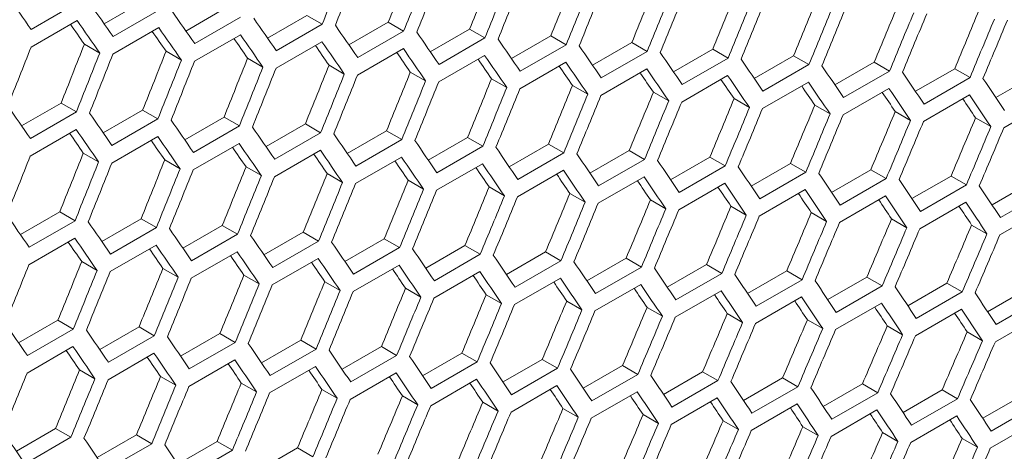
# Model space of a CAD drawing. Units: millimetres. Extents: x 11 to 403, y 11 to 287.
# Drawn here: x 355 to 359, y 81 to 83 of the extents above; entities that cross this region are included whole.
import ezdxf

# ---------------------------------------------------------------- set-up
doc = ezdxf.new("R2010")
doc.units = ezdxf.units.MM

msp = doc.modelspace()

# ---------------------------------------------------------------- linework, layer by layer
at = {"color": 7, "linetype": 'Continuous', "lineweight": 15}
for p, q in [((355.30311, 82.81352), (355.48513, 82.91859)), ((355.17783, 82.91088), (354.9657, 82.78841)), ((355.55584, 82.87777), (355.34371, 82.75531)), ((355.6806, 82.78081), (355.86253, 82.88584)), ((354.96531, 82.70699), (355.17744, 82.82945)), ((355.93325, 82.84501), (355.72111, 82.72255)), ((356.05748, 82.74846), (356.23933, 82.85343)), ((356.23933, 82.85343), (356.31004, 82.81261)), ((355.34312, 82.67399), (355.55525, 82.79646)), ((356.31004, 82.81261), (356.09791, 82.69015)), ((356.43375, 82.71646), (356.61551, 82.82138)), ((356.68623, 82.78056), (356.4741, 82.6581)), ((356.61551, 82.82138), (356.68623, 82.78056)), ((356.80942, 82.68481), (356.99109, 82.78968)), ((356.99109, 82.78968), (357.06181, 82.74886)), ((355.72033, 82.64135), (355.93246, 82.76381)), ((357.06181, 82.74886), (356.84968, 82.6264)), ((357.18447, 82.65351), (357.36605, 82.75834)), ((357.36605, 82.75834), (357.43678, 82.71751)), ((355.21147, 82.72012), (355.28219, 82.6793)), ((356.09693, 82.60906), (356.30906, 82.73152)), ((356.47292, 82.57712), (356.68505, 82.69958)), ((357.43678, 82.71751), (357.22465, 82.59505)), ((357.55892, 82.62257), (357.74041, 82.72734)), ((357.74041, 82.72734), (357.81114, 82.68651)), ((357.93276, 82.59198), (358.11416, 82.6967)), ((358.11416, 82.6967), (358.1849, 82.65586)), ((355.58878, 82.68742), (355.65949, 82.6466)), ((355.96547, 82.65507), (356.03619, 82.61425)), ((356.8483, 82.54554), (357.06044, 82.668)), ((357.81114, 82.68651), (357.59901, 82.56405)), ((358.1849, 82.65586), (357.97277, 82.5334)), ((358.30599, 82.56174), (358.4873, 82.6664)), ((358.4873, 82.6664), (358.55804, 82.62557)), ((356.34156, 82.62308), (356.41228, 82.58225)), ((357.22308, 82.5143), (357.43521, 82.63676)), ((357.59724, 82.48341), (357.80937, 82.60588)), ((358.55804, 82.62557), (358.34591, 82.5031)), ((358.67861, 82.53185), (358.85983, 82.63646)), ((358.85983, 82.63646), (358.93058, 82.59562)), ((359.05062, 82.50231), (359.23175, 82.60688)), ((359.23175, 82.60688), (359.3025, 82.56603)), ((356.71704, 82.59144), (356.78776, 82.55061)), ((357.09191, 82.56015), (357.16264, 82.51932)), ((357.9708, 82.45288), (358.18293, 82.57534)), ((358.93058, 82.59562), (358.71844, 82.47316)), ((359.3025, 82.56603), (359.09037, 82.44357)), ((359.42202, 82.47313), (359.60306, 82.57764)), ((357.46617, 82.52921), (357.5369, 82.48837)), ((358.34375, 82.4227), (358.55588, 82.54516)), ((358.71609, 82.39287), (358.92822, 82.51533)), ((357.83982, 82.49862), (357.91055, 82.45778)), ((358.21286, 82.46838), (358.2836, 82.42754)), ((359.08782, 82.36339), (359.29995, 82.48585)), ((354.92173, 82.34272), (355.10366, 82.44775)), ((355.10366, 82.44775), (355.17438, 82.40693)), ((355.29861, 82.31037), (355.48046, 82.41535)), ((355.48046, 82.41535), (355.55117, 82.37452)), ((358.58529, 82.4385), (358.65604, 82.39766)), ((359.45894, 82.33426), (359.67107, 82.45672)), ((355.17438, 82.40693), (354.96224, 82.28447)), ((355.55117, 82.37452), (355.33904, 82.25206)), ((355.67488, 82.27837), (355.85664, 82.3833)), ((355.85664, 82.3833), (355.92736, 82.34247)), ((358.95711, 82.40897), (359.02786, 82.36812)), ((359.32832, 82.37979), (359.39908, 82.33894)), ((354.96146, 82.20327), (355.17359, 82.32573)), ((355.92736, 82.34247), (355.71523, 82.22001)), ((356.05055, 82.24672), (356.23222, 82.3516)), ((356.23222, 82.3516), (356.30294, 82.31077)), ((355.33806, 82.17098), (355.55019, 82.29344)), ((356.30294, 82.31077), (356.09081, 82.18831)), ((356.4256, 82.21543), (356.60718, 82.32025)), ((356.67791, 82.27942), (356.46578, 82.15696)), ((356.60718, 82.32025), (356.67791, 82.27942)), ((356.80005, 82.18448), (356.98154, 82.28925)), ((356.98154, 82.28925), (357.05227, 82.24842)), ((355.71405, 82.13904), (355.92618, 82.2615)), ((357.05227, 82.24842), (356.84014, 82.12596)), ((357.17389, 82.15389), (357.35529, 82.25861)), ((357.35529, 82.25861), (357.42603, 82.21777)), ((355.2066, 82.21699), (355.27732, 82.17616)), ((356.08943, 82.10745), (356.30157, 82.22991)), ((356.46421, 82.07621), (356.67634, 82.19867)), ((357.42603, 82.21777), (357.21389, 82.09531)), ((357.54712, 82.12365), (357.72843, 82.22832)), ((357.72843, 82.22832), (357.79917, 82.18748)), ((357.91974, 82.09376), (358.10096, 82.19838)), ((358.10096, 82.19838), (358.17171, 82.15754)), ((355.58269, 82.18499), (355.65341, 82.14417)), ((355.95817, 82.15335), (356.02889, 82.11252)), ((356.83837, 82.04533), (357.05051, 82.16779)), ((357.79917, 82.18748), (357.58704, 82.06502)), ((358.17171, 82.15754), (357.95957, 82.03507)), ((358.29175, 82.06423), (358.47288, 82.16879)), ((358.47288, 82.16879), (358.54363, 82.12794)), ((356.33304, 82.12206), (356.40376, 82.08123)), ((357.21193, 82.01479), (357.42406, 82.13725)), ((357.58488, 81.98461), (357.79701, 82.10707)), ((358.54363, 82.12794), (358.3315, 82.00548)), ((358.66315, 82.03504), (358.84419, 82.13955)), ((358.91495, 82.0987), (358.70282, 81.97624)), ((358.84419, 82.13955), (358.91495, 82.0987)), ((359.03394, 82.00621), (359.21488, 82.11067)), ((359.21488, 82.11067), (359.28565, 82.06982)), ((356.7073, 82.09112), (356.77803, 82.05029)), ((357.08094, 82.06053), (357.15168, 82.0197)), ((357.95722, 81.95478), (358.16935, 82.07724)), ((359.28565, 82.06982), (359.07352, 81.94735)), ((359.40412, 81.97774), (359.58497, 82.08214)), ((357.45399, 82.0303), (357.52473, 81.98946)), ((358.32895, 81.9253), (358.54108, 82.04776)), ((358.70007, 81.89618), (358.9122, 82.01864)), ((359.65575, 82.04128), (359.44362, 81.91882)), ((357.82642, 82.00041), (357.89717, 81.95957)), ((358.19824, 81.97088), (358.26899, 81.93004)), ((359.07058, 81.8674), (359.28271, 81.98986)), ((359.44048, 81.83898), (359.65261, 81.96144)), ((354.91601, 81.84028), (355.09777, 81.94521)), ((355.09777, 81.94521), (355.16849, 81.90438)), ((358.56945, 81.9417), (358.64021, 81.90085)), ((355.16849, 81.90438), (354.95636, 81.78192)), ((355.29168, 81.80864), (355.47335, 81.91351)), ((355.54407, 81.87268), (355.33194, 81.75022)), ((355.47335, 81.91351), (355.54407, 81.87268)), ((355.66673, 81.77734), (355.84831, 81.88216)), ((355.84831, 81.88216), (355.91904, 81.84133)), ((358.94005, 81.91288), (359.01082, 81.87202)), ((359.31004, 81.8844), (359.38082, 81.84354)), ((355.91904, 81.84133), (355.70691, 81.71887)), ((356.04118, 81.74639), (356.22267, 81.85117)), ((356.22267, 81.85117), (356.2934, 81.81034)), ((354.95518, 81.70095), (355.16731, 81.82341)), ((355.33056, 81.66936), (355.5427, 81.79182)), ((356.2934, 81.81034), (356.08127, 81.68787)), ((356.41502, 81.7158), (356.59642, 81.82052)), ((356.66716, 81.77969), (356.45502, 81.65723)), ((356.59642, 81.82052), (356.66716, 81.77969)), ((356.78825, 81.68556), (356.96956, 81.79023)), ((356.96956, 81.79023), (357.0403, 81.74939)), ((355.70534, 81.63813), (355.91747, 81.76059)), ((357.0403, 81.74939), (356.82817, 81.62693)), ((357.16087, 81.65567), (357.34209, 81.76029)), ((357.34209, 81.76029), (357.41283, 81.71945)), ((355.1993, 81.71526), (355.27002, 81.67444)), ((356.0795, 81.60724), (356.29163, 81.7297)), ((356.45306, 81.57671), (356.66519, 81.69917)), ((357.41283, 81.71945), (357.2007, 81.59699)), ((357.53288, 81.62614), (357.714, 81.7307)), ((357.78476, 81.68986), (357.57263, 81.5674)), ((357.714, 81.7307), (357.78476, 81.68986)), ((357.90428, 81.59696), (358.08531, 81.70147)), ((358.08531, 81.70147), (358.15608, 81.66062)), ((355.57417, 81.68397), (355.64489, 81.64314)), ((355.94843, 81.65303), (356.01916, 81.6122)), ((356.82601, 81.54653), (357.03814, 81.66899)), ((358.15608, 81.66062), (357.94395, 81.53816)), ((358.27507, 81.56813), (358.45601, 81.67258)), ((358.45601, 81.67258), (358.52678, 81.63173)), ((358.64525, 81.53965), (358.8261, 81.64405)), ((358.8261, 81.64405), (358.89688, 81.60319)), ((356.32207, 81.62245), (356.39281, 81.58161)), ((357.19835, 81.51669), (357.41048, 81.63915)), ((357.57008, 81.48722), (357.78221, 81.60968)), ((358.52678, 81.63173), (358.31465, 81.50927)), ((358.89688, 81.60319), (358.68475, 81.48073)), ((359.01483, 81.51153), (359.19558, 81.61587)), ((359.19558, 81.61587), (359.26637, 81.57501)), ((356.69512, 81.59221), (356.76586, 81.55137)), ((357.06755, 81.56233), (357.1383, 81.52148)), ((357.9412, 81.45809), (358.15333, 81.58055)), ((358.31171, 81.42931), (358.52384, 81.55177)), ((359.26637, 81.57501), (359.05424, 81.45255)), ((359.38379, 81.48376), (359.56445, 81.58805)), ((357.43937, 81.5328), (357.51012, 81.49195)), ((358.6816, 81.40089), (358.89374, 81.52335)), ((359.63525, 81.54718), (359.42311, 81.42471)), ((357.81058, 81.50362), (357.88134, 81.46277)), ((358.18118, 81.47479), (358.25195, 81.43393)), ((359.0509, 81.37282), (359.26303, 81.49528)), ((359.41958, 81.3451), (359.63171, 81.46756)), ((354.90786, 81.33925), (355.08944, 81.44408)), ((355.08944, 81.44408), (355.16017, 81.40325)), ((358.55117, 81.44632), (358.62195, 81.40545)), ((358.92055, 81.41819), (358.99134, 81.37733)), ((355.16017, 81.40325), (354.94804, 81.28079)), ((355.28231, 81.30831), (355.4638, 81.41308)), ((355.53453, 81.37225), (355.3224, 81.24979)), ((355.4638, 81.41308), (355.53453, 81.37225)), ((355.65615, 81.27772), (355.83755, 81.38244)), ((355.83755, 81.38244), (355.90829, 81.3416)), ((359.28932, 81.39042), (359.36011, 81.34955)), ((355.90829, 81.3416), (355.69615, 81.21914)), ((356.02937, 81.24748), (356.21069, 81.35215)), ((356.21069, 81.35215), (356.28143, 81.31131)), ((354.94647, 81.20004), (355.1586, 81.3225)), ((355.32063, 81.16915), (355.53276, 81.29162)), ((356.28143, 81.31131), (356.0693, 81.18884)), ((356.40199, 81.21759), (356.58322, 81.3222)), ((356.65396, 81.28136), (356.44183, 81.1589)), ((356.58322, 81.3222), (356.65396, 81.28136)), ((356.77401, 81.18805), (356.95514, 81.29262)), ((356.95514, 81.29262), (357.02589, 81.25177)), ((355.69419, 81.13862), (355.90632, 81.26108)), ((357.02589, 81.25177), (356.81376, 81.12931)), ((357.14541, 81.15887), (357.32644, 81.26338)), ((357.32644, 81.26338), (357.39721, 81.22253)), ((357.5162, 81.13004), (357.69714, 81.2345)), ((357.69714, 81.2345), (357.76791, 81.19364)), ((355.18956, 81.21495), (355.26029, 81.17411)), ((356.06714, 81.10844), (356.27927, 81.2309)), ((356.43948, 81.07861), (356.65161, 81.20107)), ((357.39721, 81.22253), (357.18507, 81.10007)), ((357.76791, 81.19364), (357.55578, 81.07118)), ((357.88638, 81.10156), (358.06723, 81.20596)), ((358.06723, 81.20596), (358.13801, 81.1651)), ((355.5632, 81.18436), (355.63394, 81.14352)), ((355.93624, 81.15412), (356.00699, 81.11328)), ((356.8112, 81.04913), (357.02334, 81.17159)), ((357.18232, 81.02), (357.39446, 81.14246)), ((358.13801, 81.1651), (357.92588, 81.04264)), ((358.25596, 81.07344), (358.43671, 81.17779)), ((358.43671, 81.17779), (358.5075, 81.13692)), ((358.62492, 81.04567), (358.80558, 81.14996)), ((358.80558, 81.14996), (358.87638, 81.10909)), ((356.30868, 81.12424), (356.37943, 81.0834)), ((357.55284, 80.99123), (357.76497, 81.11369)), ((358.5075, 81.13692), (358.29536, 81.01446)), ((358.87638, 81.10909), (358.66424, 80.98663)), ((358.99327, 81.01825), (359.17383, 81.12249)), ((359.17383, 81.12249), (359.24464, 81.08161)), ((356.68049, 81.09471), (356.75125, 81.05386)), ((357.05171, 81.06553), (357.12247, 81.02468)), ((357.92274, 80.9628), (358.13487, 81.08527)), ((358.29202, 80.93473), (358.50416, 81.05719)), ((359.24464, 81.08161), (359.03251, 80.95915)), ((359.36102, 80.99119), (359.54148, 81.09537)), ((359.6123, 81.05448), (359.40016, 80.93202)), ((357.42231, 81.0367), (357.49308, 80.99585)), ((357.7923, 81.00823), (357.86308, 80.96737)), ((358.6607, 80.90702), (358.87284, 81.02948)), ((358.16168, 80.98011), (358.23246, 80.93924)), ((359.02877, 80.87965), (359.24091, 81.00211)), ((359.39623, 80.85264), (359.60836, 80.9751)), ((354.89727, 80.83963), (355.07868, 80.94435)), ((355.07868, 80.94435), (355.14941, 80.90351)), ((358.53045, 80.95234), (358.60124, 80.91147)), ((358.8986, 80.92492), (358.96941, 80.88404)), ((355.14941, 80.90351), (354.93728, 80.78105)), ((355.2705, 80.80939), (355.45182, 80.91406)), ((355.52256, 80.87322), (355.31043, 80.75076)), ((355.45182, 80.91406), (355.52256, 80.87322)), ((355.64312, 80.7795), (355.82435, 80.88412)), ((355.82435, 80.88412), (355.89509, 80.84328)), ((359.26615, 80.89786), (359.33697, 80.85697)), ((355.89509, 80.84328), (355.68296, 80.72081)), ((356.01514, 80.74997), (356.19626, 80.85453)), ((356.19626, 80.85453), (356.26702, 80.81368))]:
    msp.add_line(p, q, dxfattribs=at)
for centre, major_axis, ratio, start_param, end_param in [((278.03241, 129.93179), (27.48033, 124.45929), 0.6978876, 4.4817716, 4.4841003), ((278.11406, 129.97892), (27.48033, 124.45929), 0.6978876, 4.4813234, 4.4836521), ((278.53833, 130.22384), (27.4557, 124.34774), 0.6978876, 4.4789801, 4.481311), ((278.53833, 130.22384), (27.48033, 124.45929), 0.6978876, 4.4789947, 4.4813234), ((279.04424, 130.5159), (27.4557, 124.34774), 0.6978876, 4.4762006, 4.4785315), ((278.61998, 130.27098), (27.48033, 124.45929), 0.6978876, 4.4785465, 4.4808753), ((279.04424, 130.5159), (27.48033, 124.45929), 0.6978876, 4.4762176, 4.4785465), ((279.12589, 130.56304), (27.48033, 124.45929), 0.6978876, 4.4757694, 4.4780983), ((279.55015, 130.80796), (27.4557, 124.34774), 0.6978876, 4.4734209, 4.475752), ((279.55015, 130.80796), (27.48033, 124.45929), 0.6978876, 4.4734404, 4.4757694), ((279.6318, 130.8551), (27.48033, 124.45929), 0.6978876, 4.4729922, 4.4753212), ((280.05607, 131.10002), (27.4557, 124.34774), 0.6978876, 4.470641, 4.4729722), ((280.56198, 131.39208), (27.4557, 124.34774), 0.6978876, 4.4678609, 4.4701923), ((275.83754, 128.66471), (89.54562, -76.76122), 0.2184431, 0.7036069, 0.7059354), ((280.05607, 131.10002), (27.48033, 124.45929), 0.6978876, 4.470663, 4.4729922), ((280.13772, 131.14715), (27.48033, 124.45929), 0.6978876, 4.4702148, 4.4725439), ((280.56198, 131.39208), (27.48033, 124.45929), 0.6978876, 4.4678854, 4.4702148), ((280.64363, 131.43921), (27.48033, 124.45929), 0.6978876, 4.4674372, 4.4697665), ((281.06789, 131.68413), (27.4557, 124.34774), 0.6978876, 4.4650807, 4.4674122), ((276.0905, 128.81074), (89.54562, -76.76122), 0.2184431, 0.7008302, 0.7031587), ((276.34345, 128.95677), (89.54562, -76.76122), 0.2184431, 0.6980534, 0.700382), ((281.06789, 131.68413), (27.48033, 124.45929), 0.6978876, 4.4651077, 4.4674372), ((281.14954, 131.73127), (27.48033, 124.45929), 0.6978876, 4.4646593, 4.4669889), ((281.57381, 131.97619), (27.4557, 124.34774), 0.6978876, 4.4623002, 4.4646319), ((282.07972, 132.26825), (27.4557, 124.34774), 0.6978876, 4.4595194, 4.4618514), ((276.00885, 128.76361), (89.54562, -76.76122), 0.2184431, 0.700382, 0.7027106), ((276.59641, 129.1028), (89.54562, -76.76122), 0.2184431, 0.6952766, 0.6976053), ((281.57381, 131.97619), (27.48033, 124.45929), 0.6978876, 4.4623297, 4.4646593), ((281.65546, 132.02333), (27.48033, 124.45929), 0.6978876, 4.4618813, 4.464211), ((282.07972, 132.26825), (27.48033, 124.45929), 0.6978876, 4.4595514, 4.4618813), ((282.16137, 132.31538), (27.48033, 124.45929), 0.6978876, 4.459103, 4.4614329), ((276.00885, 128.76361), (89.46537, -76.69243), 0.2184431, 0.7003746, 0.7018025), ((276.2618, 128.90964), (89.54562, -76.76122), 0.2184431, 0.6976053, 0.6999339), ((276.84937, 129.24883), (89.54562, -76.76122), 0.2184431, 0.6924996, 0.6948284), ((276.2618, 128.90964), (89.46537, -76.69243), 0.2184431, 0.6975953, 0.6990207), ((276.51476, 129.05567), (89.46537, -76.69243), 0.2184431, 0.694816, 0.6962388), ((276.51476, 129.05567), (89.54562, -76.76122), 0.2184431, 0.6948284, 0.6971571), ((277.10232, 129.39486), (89.54562, -76.76122), 0.2184431, 0.6897226, 0.6920515), ((277.35528, 129.54089), (89.54562, -76.76122), 0.2184431, 0.6869454, 0.6892744), ((276.34336, 128.95672), (27.48033, 124.45929), 0.6978876, 4.4868771, 4.4892056), ((276.76763, 129.20164), (27.4557, 124.34774), 0.6978876, 4.4845389, 4.4868696), ((276.76772, 129.20169), (89.46537, -76.69243), 0.2184431, 0.6920365, 0.6934568), ((276.76772, 129.20169), (89.54562, -76.76122), 0.2184431, 0.6920515, 0.6943803), ((277.02067, 129.34772), (89.54562, -76.76122), 0.2184431, 0.6892744, 0.6916033), ((277.60824, 129.68692), (89.54562, -76.76122), 0.2184431, 0.684168, 0.6864971), ((276.76763, 129.20164), (27.48033, 124.45929), 0.6978876, 4.4845484, 4.4868771), ((276.84928, 129.24878), (27.48033, 124.45929), 0.6978876, 4.4841003, 4.4864289), ((277.27354, 129.4937), (27.4557, 124.34774), 0.6978876, 4.4817596, 4.4840903), ((277.27354, 129.4937), (27.48033, 124.45929), 0.6978876, 4.4817716, 4.4841003), ((277.77946, 129.78576), (27.4557, 124.34774), 0.6978876, 4.4789801, 4.481311), ((277.02067, 129.34772), (89.46537, -76.69243), 0.2184431, 0.6892569, 0.6906747), ((277.27363, 129.49375), (89.46537, -76.69243), 0.2184431, 0.6864772, 0.6878924), ((277.27363, 129.49375), (89.54562, -76.76122), 0.2184431, 0.6864971, 0.6888262), ((277.86119, 129.83294), (89.54562, -76.76122), 0.2184431, 0.6813904, 0.6837197), ((278.11415, 129.97897), (89.54562, -76.76122), 0.2184431, 0.6786127, 0.6809421), ((277.35519, 129.54084), (27.48033, 124.45929), 0.6978876, 4.4813234, 4.4836521), ((277.77946, 129.78576), (27.48033, 124.45929), 0.6978876, 4.4789947, 4.4813234), ((277.86111, 129.83289), (27.48033, 124.45929), 0.6978876, 4.4785465, 4.4808753), ((278.28537, 130.07782), (27.4557, 124.34774), 0.6978876, 4.4762006, 4.4785315), ((277.52659, 129.63978), (89.46537, -76.69243), 0.2184431, 0.6836973, 0.6851099), ((277.52659, 129.63978), (89.54562, -76.76122), 0.2184431, 0.6837197, 0.6860489), ((277.77955, 129.78581), (89.54562, -76.76122), 0.2184431, 0.6809421, 0.6832715), ((278.36711, 130.125), (89.54562, -76.76122), 0.2184431, 0.6758346, 0.6781643), ((278.28537, 130.07782), (27.48033, 124.45929), 0.6978876, 4.4762176, 4.4785465), ((278.36702, 130.12495), (27.48033, 124.45929), 0.6978876, 4.4757694, 4.4780983), ((278.79128, 130.36987), (27.4557, 124.34774), 0.6978876, 4.4734209, 4.475752), ((279.2972, 130.66193), (27.4557, 124.34774), 0.6978876, 4.470641, 4.4729722), ((277.77955, 129.78581), (89.46537, -76.69243), 0.2184431, 0.6809172, 0.682279), ((278.0325, 129.93184), (89.46537, -76.69243), 0.2184431, 0.6781369, 0.6795444), ((278.0325, 129.93184), (89.54562, -76.76122), 0.2184431, 0.6781643, 0.6804938), ((278.62007, 130.27103), (89.54562, -76.76122), 0.2184431, 0.6730564, 0.6753863), ((278.87302, 130.41706), (89.54562, -76.76122), 0.2184431, 0.6702778, 0.672608), ((278.79128, 130.36987), (27.48033, 124.45929), 0.6978876, 4.4734404, 4.4757694), ((278.87293, 130.41701), (27.48033, 124.45929), 0.6978876, 4.4729922, 4.4753212), ((279.2972, 130.66193), (27.48033, 124.45929), 0.6978876, 4.470663, 4.4729922), ((279.37885, 130.70907), (27.48033, 124.45929), 0.6978876, 4.4702148, 4.4725439), ((279.80311, 130.95399), (27.4557, 124.34774), 0.6978876, 4.4678609, 4.4701923), ((278.28546, 130.07787), (89.46537, -76.69243), 0.2184431, 0.6753564, 0.6767612), ((278.28546, 130.07787), (89.54562, -76.76122), 0.2184431, 0.6753863, 0.677716), ((278.53842, 130.2239), (89.54562, -76.76122), 0.2184431, 0.672608, 0.6749379), ((279.80311, 130.95399), (27.48033, 124.45929), 0.6978876, 4.4678854, 4.4702148), ((279.88476, 131.00112), (27.48033, 124.45929), 0.6978876, 4.4674372, 4.4697665), ((280.30902, 131.24605), (27.4557, 124.34774), 0.6978876, 4.4650807, 4.4674122), ((280.81494, 131.5381), (27.4557, 124.34774), 0.6978876, 4.4623002, 4.4646319), ((278.53842, 130.2239), (89.46537, -76.69243), 0.2184431, 0.6725756, 0.6739778), ((278.79137, 130.36993), (89.46537, -76.69243), 0.2184431, 0.6697945, 0.6711941), ((278.79137, 130.36993), (89.54562, -76.76122), 0.2184431, 0.6698294, 0.6721596), ((275.58458, 128.51868), (89.54562, -76.76122), 0.2184431, 0.6980534, 0.700382), ((280.30902, 131.24605), (27.48033, 124.45929), 0.6978876, 4.4651077, 4.4674372), ((280.39067, 131.29318), (27.48033, 124.45929), 0.6978876, 4.4646593, 4.4669889), ((280.81494, 131.5381), (27.48033, 124.45929), 0.6978876, 4.4623297, 4.4646593), ((280.89659, 131.58524), (27.48033, 124.45929), 0.6978876, 4.4618813, 4.464211), ((281.32085, 131.83016), (27.4557, 124.34774), 0.6978876, 4.4595194, 4.4618514), ((275.83754, 128.66471), (89.54562, -76.76122), 0.2184431, 0.6952766, 0.6976053), ((281.32085, 131.83016), (27.48033, 124.45929), 0.6978876, 4.4595514, 4.4618813), ((281.4025, 131.8773), (27.48033, 124.45929), 0.6978876, 4.459103, 4.4614329), ((281.82677, 132.12222), (27.4557, 124.34774), 0.6978876, 4.4567384, 4.4590706), ((282.33268, 132.41428), (27.4557, 124.34774), 0.6978876, 4.453957, 4.4562895), ((275.75589, 128.61758), (89.54562, -76.76122), 0.2184431, 0.6948284, 0.6971571), ((276.0905, 128.81074), (89.54562, -76.76122), 0.2184431, 0.6924996, 0.6948284), ((276.34345, 128.95677), (89.54562, -76.76122), 0.2184431, 0.6897226, 0.6920515), ((281.82677, 132.12222), (27.48033, 124.45929), 0.6978876, 4.4567729, 4.459103), ((281.90842, 132.16936), (27.48033, 124.45929), 0.6978876, 4.4563244, 4.4586546), ((282.33268, 132.41428), (27.48033, 124.45929), 0.6978876, 4.453994, 4.4563244), ((282.41433, 132.46141), (27.48033, 124.45929), 0.6978876, 4.4535455, 4.4558759), ((275.75589, 128.61758), (89.46537, -76.69243), 0.2184431, 0.694816, 0.6962388), ((276.00885, 128.76361), (89.54562, -76.76122), 0.2184431, 0.6920515, 0.6943803), ((276.59641, 129.1028), (89.54562, -76.76122), 0.2184431, 0.6869454, 0.6892744), ((276.00885, 128.76361), (89.46537, -76.69243), 0.2184431, 0.6920365, 0.6934568), ((276.2618, 128.90964), (89.46537, -76.69243), 0.2184431, 0.6892569, 0.6906747), ((276.2618, 128.90964), (89.54562, -76.76122), 0.2184431, 0.6892744, 0.6916033), ((276.84937, 129.24883), (89.54562, -76.76122), 0.2184431, 0.684168, 0.6864971), ((277.10232, 129.39486), (89.54562, -76.76122), 0.2184431, 0.6813904, 0.6837197), ((276.59632, 129.10275), (27.48033, 124.45929), 0.6978876, 4.4813234, 4.4836521), ((277.02058, 129.34767), (27.4557, 124.34774), 0.6978876, 4.4789801, 4.481311), ((276.51476, 129.05567), (89.46537, -76.69243), 0.2184431, 0.6864772, 0.6878924), ((276.51476, 129.05567), (89.54562, -76.76122), 0.2184431, 0.6864971, 0.6888262), ((276.76772, 129.20169), (89.54562, -76.76122), 0.2184431, 0.6837197, 0.6860489), ((277.35528, 129.54089), (89.54562, -76.76122), 0.2184431, 0.6786127, 0.6809421), ((277.02058, 129.34767), (27.48033, 124.45929), 0.6978876, 4.4789947, 4.4813234), ((277.10223, 129.39481), (27.48033, 124.45929), 0.6978876, 4.4785465, 4.4808753), ((277.5265, 129.63973), (27.4557, 124.34774), 0.6978876, 4.4762006, 4.4785315), ((277.5265, 129.63973), (27.48033, 124.45929), 0.6978876, 4.4762176, 4.4785465), ((278.03241, 129.93179), (27.4557, 124.34774), 0.6978876, 4.4734209, 4.475752), ((276.76772, 129.20169), (89.46537, -76.69243), 0.2184431, 0.6836973, 0.6851099), ((277.02067, 129.34772), (89.46537, -76.69243), 0.2184431, 0.6809172, 0.6823273), ((277.02067, 129.34772), (89.54562, -76.76122), 0.2184431, 0.6809421, 0.6832715), ((277.60824, 129.68692), (89.54562, -76.76122), 0.2184431, 0.6758346, 0.6781643), ((277.86119, 129.83294), (89.54562, -76.76122), 0.2184431, 0.6730564, 0.6753863), ((277.60815, 129.68686), (27.48033, 124.45929), 0.6978876, 4.4757694, 4.4780983), ((278.03241, 129.93179), (27.48033, 124.45929), 0.6978876, 4.4734404, 4.4757694), ((278.11406, 129.97892), (27.48033, 124.45929), 0.6978876, 4.4729922, 4.4753212), ((278.53833, 130.22384), (27.4557, 124.34774), 0.6978876, 4.470641, 4.4729722), ((277.27363, 129.49375), (89.46537, -76.69243), 0.2184431, 0.6781369, 0.6795444), ((277.27363, 129.49375), (89.54562, -76.76122), 0.2184431, 0.6781643, 0.6804938), ((277.52659, 129.63978), (89.54562, -76.76122), 0.2184431, 0.6753863, 0.677716), ((278.11415, 129.97897), (89.54562, -76.76122), 0.2184431, 0.6702778, 0.672608), ((278.53833, 130.22384), (27.48033, 124.45929), 0.6978876, 4.470663, 4.4729922), ((278.61998, 130.27098), (27.48033, 124.45929), 0.6978876, 4.4702148, 4.4725439), ((279.04424, 130.5159), (27.4557, 124.34774), 0.6978876, 4.4678609, 4.4701923), ((279.55015, 130.80796), (27.4557, 124.34774), 0.6978876, 4.4650807, 4.4674122), ((277.52659, 129.63978), (89.46537, -76.69243), 0.2184431, 0.6753564, 0.6767612), ((277.77955, 129.78581), (89.46537, -76.69243), 0.2184431, 0.6725756, 0.6739778), ((277.77955, 129.78581), (89.54562, -76.76122), 0.2184431, 0.672608, 0.6749379), ((278.36711, 130.125), (89.54562, -76.76122), 0.2184431, 0.667499, 0.6698294), ((278.62007, 130.27103), (89.54562, -76.76122), 0.2184431, 0.6647199, 0.6670505), ((279.04424, 130.5159), (27.48033, 124.45929), 0.6978876, 4.4678854, 4.4702148), ((279.12589, 130.56304), (27.48033, 124.45929), 0.6978876, 4.4674372, 4.4697665), ((279.55015, 130.80796), (27.48033, 124.45929), 0.6978876, 4.4651077, 4.4674372), ((279.6318, 130.8551), (27.48033, 124.45929), 0.6978876, 4.4646593, 4.4669889), ((280.05607, 131.10002), (27.4557, 124.34774), 0.6978876, 4.4623002, 4.4646319), ((278.0325, 129.93184), (89.46537, -76.69243), 0.2184431, 0.6697945, 0.6711941), ((278.0325, 129.93184), (89.54562, -76.76122), 0.2184431, 0.6698294, 0.6721596), ((278.28546, 130.07787), (89.54562, -76.76122), 0.2184431, 0.6670505, 0.6693809), ((280.05607, 131.10002), (27.48033, 124.45929), 0.6978876, 4.4623297, 4.4646593), ((280.13772, 131.14715), (27.48033, 124.45929), 0.6978876, 4.4618813, 4.464211), ((280.56198, 131.39208), (27.4557, 124.34774), 0.6978876, 4.4595194, 4.4618514), ((281.06789, 131.68413), (27.4557, 124.34774), 0.6978876, 4.4567384, 4.4590706), ((278.28546, 130.07787), (89.46537, -76.69243), 0.2184431, 0.6670131, 0.66841), ((278.53842, 130.2239), (89.46537, -76.69243), 0.2184431, 0.6642314, 0.6656257), ((278.53842, 130.2239), (89.54562, -76.76122), 0.2184431, 0.6642713, 0.666602), ((275.33163, 128.37266), (89.54562, -76.76122), 0.2184431, 0.6924996, 0.6948284), ((280.56198, 131.39208), (27.48033, 124.45929), 0.6978876, 4.4595514, 4.4618813), ((280.64363, 131.43921), (27.48033, 124.45929), 0.6978876, 4.459103, 4.4614329), ((281.06789, 131.68413), (27.48033, 124.45929), 0.6978876, 4.4567729, 4.459103), ((281.14954, 131.73127), (27.48033, 124.45929), 0.6978876, 4.4563244, 4.4586546), ((281.57381, 131.97619), (27.4557, 124.34774), 0.6978876, 4.453957, 4.4562895), ((275.58458, 128.51868), (89.54562, -76.76122), 0.2184431, 0.6897226, 0.6920515), ((281.57381, 131.97619), (27.48033, 124.45929), 0.6978876, 4.453994, 4.4563244), ((281.65546, 132.02333), (27.48033, 124.45929), 0.6978876, 4.4535455, 4.4558759), ((282.07972, 132.26825), (27.4557, 124.34774), 0.6978876, 4.4511754, 4.4535081), ((282.07972, 132.26825), (27.48033, 124.45929), 0.6978876, 4.4512149, 4.4535455), ((282.58564, 132.56031), (27.4557, 124.34774), 0.6978876, 4.4483934, 4.4507264), ((275.83754, 128.66471), (89.54562, -76.76122), 0.2184431, 0.6869454, 0.6892744), ((276.0905, 128.81074), (89.54562, -76.76122), 0.2184431, 0.684168, 0.6864971), ((282.16137, 132.31538), (27.48033, 124.45929), 0.6978876, 4.4507663, 4.453097), ((282.58564, 132.56031), (27.48033, 124.45929), 0.6978876, 4.4484354, 4.4507663), ((282.66729, 132.60744), (27.48033, 124.45929), 0.6978876, 4.4479868, 4.4503177), ((275.50293, 128.47155), (89.46537, -76.69243), 0.2184431, 0.6892569, 0.6906747), ((275.50293, 128.47155), (89.54562, -76.76122), 0.2184431, 0.6892744, 0.6916033), ((275.75589, 128.61758), (89.54562, -76.76122), 0.2184431, 0.6864971, 0.6888262), ((276.34345, 128.95677), (89.54562, -76.76122), 0.2184431, 0.6813904, 0.6837197), ((275.75589, 128.61758), (89.46537, -76.69243), 0.2184431, 0.6864772, 0.6878924), ((276.00885, 128.76361), (89.46537, -76.69243), 0.2184431, 0.6836973, 0.6851099), ((276.00885, 128.76361), (89.54562, -76.76122), 0.2184431, 0.6837197, 0.6860489), ((276.59641, 129.1028), (89.54562, -76.76122), 0.2184431, 0.6786127, 0.6809421), ((276.84937, 129.24883), (89.54562, -76.76122), 0.2184431, 0.6758346, 0.6781643), ((276.84928, 129.24878), (27.48033, 124.45929), 0.6978876, 4.4757694, 4.4780983), ((277.27354, 129.4937), (27.4557, 124.34774), 0.6978876, 4.4734209, 4.475752), ((276.2618, 128.90964), (89.46537, -76.69243), 0.2184431, 0.6809172, 0.6823273), ((276.2618, 128.90964), (89.54562, -76.76122), 0.2184431, 0.6809421, 0.6832715), ((276.51476, 129.05567), (89.54562, -76.76122), 0.2184431, 0.6781643, 0.6804938), ((277.10232, 129.39486), (89.54562, -76.76122), 0.2184431, 0.6730564, 0.6753863), ((277.27354, 129.4937), (27.48033, 124.45929), 0.6978876, 4.4734404, 4.4757694), ((277.35519, 129.54084), (27.48033, 124.45929), 0.6978876, 4.4729922, 4.4753212), ((277.77946, 129.78576), (27.4557, 124.34774), 0.6978876, 4.470641, 4.4729722), ((277.77946, 129.78576), (27.48033, 124.45929), 0.6978876, 4.470663, 4.4729922), ((278.28537, 130.07782), (27.4557, 124.34774), 0.6978876, 4.4678609, 4.4701923), ((276.51476, 129.05567), (89.46537, -76.69243), 0.2184431, 0.6781369, 0.6795444), ((276.76772, 129.20169), (89.46537, -76.69243), 0.2184431, 0.6753564, 0.6767612), ((276.76772, 129.20169), (89.54562, -76.76122), 0.2184431, 0.6753863, 0.677716), ((277.35528, 129.54089), (89.54562, -76.76122), 0.2184431, 0.6702778, 0.672608), ((277.60824, 129.68692), (89.54562, -76.76122), 0.2184431, 0.667499, 0.6698294), ((277.86111, 129.83289), (27.48033, 124.45929), 0.6978876, 4.4702148, 4.4725439), ((278.28537, 130.07782), (27.48033, 124.45929), 0.6978876, 4.4678854, 4.4702148), ((278.36702, 130.12495), (27.48033, 124.45929), 0.6978876, 4.4674372, 4.4697665), ((278.79128, 130.36987), (27.4557, 124.34774), 0.6978876, 4.4650807, 4.4674122), ((277.02067, 129.34772), (89.46537, -76.69243), 0.2184431, 0.6725756, 0.6739778), ((277.02067, 129.34772), (89.54562, -76.76122), 0.2184431, 0.672608, 0.6749379), ((277.27363, 129.49375), (89.54562, -76.76122), 0.2184431, 0.6698294, 0.6721596), ((277.86119, 129.83294), (89.54562, -76.76122), 0.2184431, 0.6647199, 0.6670505), ((278.11415, 129.97897), (89.54562, -76.76122), 0.2184431, 0.6619404, 0.6642713), ((278.79128, 130.36987), (27.48033, 124.45929), 0.6978876, 4.4651077, 4.4674372), ((278.87293, 130.41701), (27.48033, 124.45929), 0.6978876, 4.4646593, 4.4669889), ((279.2972, 130.66193), (27.4557, 124.34774), 0.6978876, 4.4623002, 4.4646319), ((279.2972, 130.66193), (27.48033, 124.45929), 0.6978876, 4.4623297, 4.4646593), ((279.80311, 130.95399), (27.4557, 124.34774), 0.6978876, 4.4595194, 4.4618514), ((277.27363, 129.49375), (89.46537, -76.69243), 0.2184431, 0.6697945, 0.6711941), ((277.52659, 129.63978), (89.46537, -76.69243), 0.2184431, 0.6670131, 0.66841), ((277.52659, 129.63978), (89.54562, -76.76122), 0.2184431, 0.6670505, 0.6693809), ((277.77955, 129.78581), (89.54562, -76.76122), 0.2184431, 0.6642713, 0.666602), ((278.36711, 130.125), (89.54562, -76.76122), 0.2184431, 0.6591605, 0.6614917), ((279.37885, 130.70907), (27.48033, 124.45929), 0.6978876, 4.4618813, 4.464211), ((279.80311, 130.95399), (27.48033, 124.45929), 0.6978876, 4.4595514, 4.4618813), ((279.88476, 131.00112), (27.48033, 124.45929), 0.6978876, 4.459103, 4.4614329), ((280.30902, 131.24605), (27.4557, 124.34774), 0.6978876, 4.4567384, 4.4590706), ((277.77955, 129.78581), (89.46537, -76.69243), 0.2184431, 0.6642314, 0.6656257), ((278.0325, 129.93184), (89.54562, -76.76122), 0.2184431, 0.6614917, 0.6638227), ((280.30902, 131.24605), (27.48033, 124.45929), 0.6978876, 4.4567729, 4.459103), ((280.39067, 131.29318), (27.48033, 124.45929), 0.6978876, 4.4563244, 4.4586546), ((280.81494, 131.5381), (27.4557, 124.34774), 0.6978876, 4.453957, 4.4562895), ((280.81494, 131.5381), (27.48033, 124.45929), 0.6978876, 4.453994, 4.4563244), ((281.32085, 131.83016), (27.4557, 124.34774), 0.6978876, 4.4511754, 4.4535081), ((278.0325, 129.93184), (89.46537, -76.69243), 0.2184431, 0.6614493, 0.6628409), ((278.28546, 130.07787), (89.46537, -76.69243), 0.2184431, 0.6586669, 0.6600558), ((278.28546, 130.07787), (89.54562, -76.76122), 0.2184431, 0.6587118, 0.6610431), ((275.07867, 128.22663), (89.54562, -76.76122), 0.2184431, 0.6869454, 0.6892744), ((280.89659, 131.58524), (27.48033, 124.45929), 0.6978876, 4.4535455, 4.4558759), ((281.32085, 131.83016), (27.48033, 124.45929), 0.6978876, 4.4512149, 4.4535455), ((281.4025, 131.8773), (27.48033, 124.45929), 0.6978876, 4.4507663, 4.453097), ((281.82677, 132.12222), (27.4557, 124.34774), 0.6978876, 4.4483934, 4.4507264), ((282.33268, 132.41428), (27.4557, 124.34774), 0.6978876, 4.445611, 4.4479444), ((275.33163, 128.37266), (89.54562, -76.76122), 0.2184431, 0.684168, 0.6864971), ((281.82677, 132.12222), (27.48033, 124.45929), 0.6978876, 4.4484354, 4.4507663), ((281.90842, 132.16936), (27.48033, 124.45929), 0.6978876, 4.4479868, 4.4503177), ((282.33268, 132.41428), (27.48033, 124.45929), 0.6978876, 4.4456555, 4.4479868), ((282.41433, 132.46141), (27.48033, 124.45929), 0.6978876, 4.4452068, 4.4475381), ((282.83859, 132.70634), (27.4557, 124.34774), 0.6978876, 4.4428283, 4.445162), ((275.58458, 128.51868), (89.54562, -76.76122), 0.2184431, 0.6813904, 0.6837197), ((275.83754, 128.66471), (89.54562, -76.76122), 0.2184431, 0.6786127, 0.6809421), ((282.83859, 132.70634), (27.48033, 124.45929), 0.6978876, 4.4428753, 4.4452068), ((282.92024, 132.75347), (27.48033, 124.45929), 0.6978876, 4.4424265, 4.4447582), ((275.24998, 128.32552), (89.46537, -76.69243), 0.2184431, 0.6836973, 0.6851099), ((275.24998, 128.32552), (89.54562, -76.76122), 0.2184431, 0.6837197, 0.6860489), ((275.50293, 128.47155), (89.54562, -76.76122), 0.2184431, 0.6809421, 0.6832715), ((276.0905, 128.81074), (89.54562, -76.76122), 0.2184431, 0.6758346, 0.6781643), ((275.50293, 128.47155), (89.46537, -76.69243), 0.2184431, 0.6809172, 0.6823273), ((275.75589, 128.61758), (89.46537, -76.69243), 0.2184431, 0.6781369, 0.6795444), ((275.75589, 128.61758), (89.54562, -76.76122), 0.2184431, 0.6781643, 0.6804938), ((276.34345, 128.95677), (89.54562, -76.76122), 0.2184431, 0.6730564, 0.6753863), ((276.59641, 129.1028), (89.54562, -76.76122), 0.2184431, 0.6702778, 0.672608), ((277.10223, 129.39481), (27.48033, 124.45929), 0.6978876, 4.4702148, 4.4725439), ((277.5265, 129.63973), (27.4557, 124.34774), 0.6978876, 4.4678609, 4.4701923), ((276.00885, 128.76361), (89.46537, -76.69243), 0.2184431, 0.6753564, 0.6767612), ((276.00885, 128.76361), (89.54562, -76.76122), 0.2184431, 0.6753863, 0.677716), ((276.2618, 128.90964), (89.54562, -76.76122), 0.2184431, 0.672608, 0.6749379), ((276.84937, 129.24883), (89.54562, -76.76122), 0.2184431, 0.667499, 0.6698294), ((277.10232, 129.39486), (89.54562, -76.76122), 0.2184431, 0.6647199, 0.6670505), ((277.5265, 129.63973), (27.48033, 124.45929), 0.6978876, 4.4678854, 4.4702148), ((277.60815, 129.68686), (27.48033, 124.45929), 0.6978876, 4.4674372, 4.4697665), ((278.03241, 129.93179), (27.4557, 124.34774), 0.6978876, 4.4650807, 4.4674122), ((278.03241, 129.93179), (27.48033, 124.45929), 0.6978876, 4.4651077, 4.4674372), ((278.53833, 130.22384), (27.4557, 124.34774), 0.6978876, 4.4623002, 4.4646319), ((276.2618, 128.90964), (89.46537, -76.69243), 0.2184431, 0.6725756, 0.6739778), ((276.51476, 129.05567), (89.46537, -76.69243), 0.2184431, 0.6697945, 0.6711941), ((276.51476, 129.05567), (89.54562, -76.76122), 0.2184431, 0.6698294, 0.6721596), ((276.76772, 129.20169), (89.54562, -76.76122), 0.2184431, 0.6670505, 0.6693809), ((277.35528, 129.54089), (89.54562, -76.76122), 0.2184431, 0.6619404, 0.6642713), ((278.11406, 129.97892), (27.48033, 124.45929), 0.6978876, 4.4646593, 4.4669889), ((278.53833, 130.22384), (27.48033, 124.45929), 0.6978876, 4.4623297, 4.4646593), ((278.61998, 130.27098), (27.48033, 124.45929), 0.6978876, 4.4618813, 4.464211), ((279.04424, 130.5159), (27.4557, 124.34774), 0.6978876, 4.4595194, 4.4618514), ((276.76772, 129.20169), (89.46537, -76.69243), 0.2184431, 0.6670131, 0.66841), ((277.02067, 129.34772), (89.54562, -76.76122), 0.2184431, 0.6642713, 0.666602), ((277.60824, 129.68692), (89.54562, -76.76122), 0.2184431, 0.6591605, 0.6614917), ((277.86119, 129.83294), (89.54562, -76.76122), 0.2184431, 0.6563803, 0.6587118), ((279.04424, 130.5159), (27.48033, 124.45929), 0.6978876, 4.4595514, 4.4618813), ((279.12589, 130.56304), (27.48033, 124.45929), 0.6978876, 4.459103, 4.4614329), ((279.55015, 130.80796), (27.4557, 124.34774), 0.6978876, 4.4567384, 4.4590706), ((279.55015, 130.80796), (27.48033, 124.45929), 0.6978876, 4.4567729, 4.459103), ((280.05607, 131.10002), (27.4557, 124.34774), 0.6978876, 4.453957, 4.4562895), ((277.02067, 129.34772), (89.46537, -76.69243), 0.2184431, 0.6642314, 0.6656257), ((277.27363, 129.49375), (89.46537, -76.69243), 0.2184431, 0.6614493, 0.6628409), ((277.27363, 129.49375), (89.54562, -76.76122), 0.2184431, 0.6614917, 0.6638227), ((277.52659, 129.63978), (89.54562, -76.76122), 0.2184431, 0.6587118, 0.6610431), ((278.11415, 129.97897), (89.54562, -76.76122), 0.2184431, 0.6535996, 0.6559315), ((279.6318, 130.8551), (27.48033, 124.45929), 0.6978876, 4.4563244, 4.4586546), ((280.05607, 131.10002), (27.48033, 124.45929), 0.6978876, 4.453994, 4.4563244), ((280.13772, 131.14715), (27.48033, 124.45929), 0.6978876, 4.4535455, 4.4558759), ((280.56198, 131.39208), (27.4557, 124.34774), 0.6978876, 4.4511754, 4.4535081), ((281.06789, 131.68413), (27.4557, 124.34774), 0.6978876, 4.4483934, 4.4507264), ((277.52659, 129.63978), (89.46537, -76.69243), 0.2184431, 0.6586669, 0.6600558), ((277.77955, 129.78581), (89.46537, -76.69243), 0.2184431, 0.6558841, 0.6572703), ((277.77955, 129.78581), (89.54562, -76.76122), 0.2184431, 0.6559315, 0.6582631), ((280.56198, 131.39208), (27.48033, 124.45929), 0.6978876, 4.4512149, 4.4535455), ((280.64363, 131.43921), (27.48033, 124.45929), 0.6978876, 4.4507663, 4.453097), ((281.06789, 131.68413), (27.48033, 124.45929), 0.6978876, 4.4484354, 4.4507663), ((281.14954, 131.73127), (27.48033, 124.45929), 0.6978876, 4.4479868, 4.4503177), ((281.57381, 131.97619), (27.4557, 124.34774), 0.6978876, 4.445611, 4.4479444), ((278.0325, 129.93184), (89.46537, -76.69243), 0.2184431, 0.6531009, 0.6544844), ((278.0325, 129.93184), (89.54562, -76.76122), 0.2184431, 0.6531508, 0.6554828), ((274.82571, 128.0806), (89.54562, -76.76122), 0.2184431, 0.6813904, 0.6837197), ((281.57381, 131.97619), (27.48033, 124.45929), 0.6978876, 4.4456555, 4.4479868), ((281.65546, 132.02333), (27.48033, 124.45929), 0.6978876, 4.4452068, 4.4475381), ((282.07972, 132.26825), (27.4557, 124.34774), 0.6978876, 4.4428283, 4.445162), ((282.58564, 132.56031), (27.4557, 124.34774), 0.6978876, 4.4400451, 4.4423791), ((275.07867, 128.22663), (89.54562, -76.76122), 0.2184431, 0.6786127, 0.6809421), ((282.07972, 132.26825), (27.48033, 124.45929), 0.6978876, 4.4428753, 4.4452068), ((282.16137, 132.31538), (27.48033, 124.45929), 0.6978876, 4.4424265, 4.4447582), ((282.58564, 132.56031), (27.48033, 124.45929), 0.6978876, 4.4400946, 4.4424265), ((282.66729, 132.60744), (27.48033, 124.45929), 0.6978876, 4.4396458, 4.4419778), ((283.09155, 132.85236), (27.4557, 124.34774), 0.6978876, 4.4372616, 4.4395959), ((275.33163, 128.37266), (89.54562, -76.76122), 0.2184431, 0.6758346, 0.6781643), ((283.09155, 132.85236), (27.48033, 124.45929), 0.6978876, 4.4373136, 4.4396458), ((283.1732, 132.8995), (27.48033, 124.45929), 0.6978876, 4.4368647, 4.439197)]:
    msp.add_ellipse(centre, major_axis=major_axis, ratio=ratio, start_param=start_param, end_param=end_param, dxfattribs=at)

doc.saveas('drawing.dxf')
